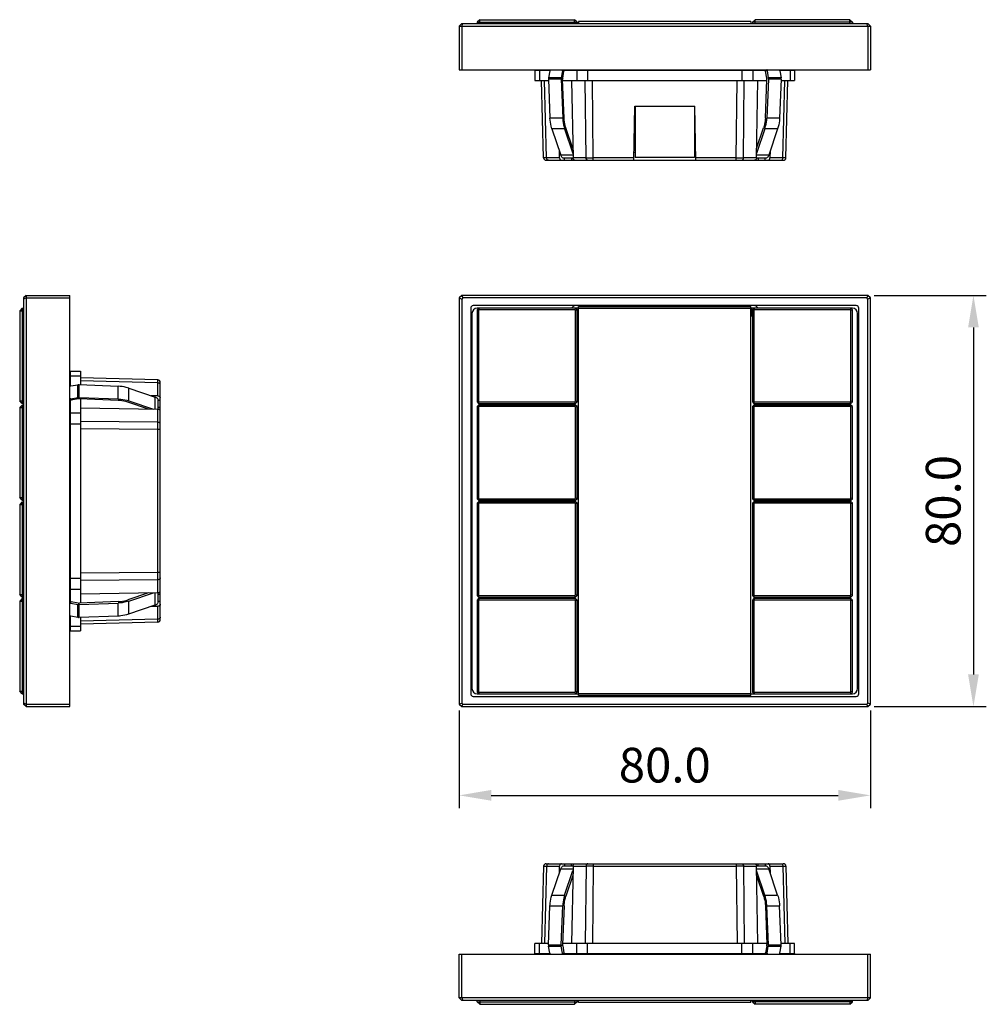
# Model space of a CAD drawing. Units: millimetres. Extents: x 45 to 438, y 34 to 225.
# Drawn here: x 45 to 233, y 34 to 225 of the extents above; entities that cross this region are included whole.
import ezdxf

# ---------------------------------------------------------------- set-up
doc = ezdxf.new("R2010")
doc.units = ezdxf.units.MM
doc.layers.add('1', color=7, linetype='Continuous', lineweight=25)
doc.styles.add('ISOCP', font='ISOCP.SHX', dxfattribs={"width": 1.1})
doc.dimstyles.new('Copy(2) of STANDRAD', dxfattribs={"dimscale": 2.5, "dimtxt": 2.7, "dimasz": 2.5, "dimexe": 1, "dimexo": 0.5, "dimgap": 1, "dimtad": 1, "dimdec": 1, "dimzin": 0, "dimdsep": 46, "dimtxsty": 'ISOCP', "dimcen": 0, "dimclrd": 256, "dimclre": 256, "dimclrt": 256, "dimadec": 0, "dimazin": 0, "dimtfac": 1, "dimtdec": 1, "dimtmove": 0, "dimatfit": 3, "dimfxl": 1, "dimtolj": 1, "dimtzin": 0, "dimarcsym": 0})

# ---------------------------------------------------------------- blocks, each defined once
blk = doc.blocks.new('*D241')
at = {"layer": '1', "lineweight": -2}
for p, q in [((130.33, 90.78), (130.33, 71.77)), ((210.33, 90.78), (210.33, 71.77)), ((136.58, 74.27), (204.08, 74.27))]:
    blk.add_line(p, q, dxfattribs=at)
at = {"layer": '1', "lineweight": -3}
for points in [[(136.58, 75.32), (136.58, 73.23), (130.33, 74.27)], [(204.08, 73.23), (204.08, 75.32), (210.33, 74.27)]]:
    blk.add_solid(points, dxfattribs=at)
at = {"layer": 'Defpoints', "color": 0, "lineweight": -3}
for p in [(130.33, 92.03), (210.33, 92.03), (210.33, 74.27)]:
    blk.add_point(p, dxfattribs=at)
at = {"layer": '1', "insert": (170.33, 80.15), "char_height": 6.75, "attachment_point": 5, "style": 'ISOCP'}
blk.add_mtext('\\A1;80.0', dxfattribs=at)
blk = doc.blocks.new('*D242')
at = {"layer": '1', "lineweight": -2}
for p, q in [((211.08, 171.53), (232.87, 171.53)), ((230.37, 165.28), (230.37, 97.78)), ((211.08, 91.53), (232.87, 91.53))]:
    blk.add_line(p, q, dxfattribs=at)
at = {"layer": '1', "lineweight": -3}
for points in [[(231.41, 165.28), (229.33, 165.28), (230.37, 171.53)], [(229.33, 97.78), (231.41, 97.78), (230.37, 91.53)]]:
    blk.add_solid(points, dxfattribs=at)
at = {"layer": 'Defpoints', "color": 0, "lineweight": -3}
for p in [(209.83, 171.53), (209.83, 91.53), (230.37, 91.53)]:
    blk.add_point(p, dxfattribs=at)
at = {"layer": '1', "insert": (224.49, 131.53), "char_height": 6.75, "attachment_point": 5, "rotation": 90, "style": 'ISOCP'}
blk.add_mtext('\\A1;80.0', dxfattribs=at)

msp = doc.modelspace()

# ---------------------------------------------------------------- linework, layer by layer
at = {"layer": '1'}
for p, q in [((130.33, 223.9), (130.83, 224.4)), ((130.83, 223.9), (131.04, 224.4)), ((130.83, 224.4), (209.83, 224.4)), ((134.33, 225.15), (133.83, 224.65)), ((133.83, 224.65), (153.28, 224.65)), ((133.83, 224.65), (133.83, 224.4)), ((134.33, 225.15), (152.78, 225.15)), ((134.33, 224.4), (134.33, 225.15)), ((152.78, 224.4), (152.78, 225.15)), ((153.28, 224.65), (152.78, 225.15)), ((153.28, 224.65), (153.28, 224.4)), ((187.08, 224.8), (153.58, 224.8)), ((153.58, 224.8), (153.58, 224.4)), ((187.08, 224.8), (187.08, 224.4)), ((187.38, 224.65), (187.88, 225.15)), ((206.83, 224.65), (187.38, 224.65)), ((187.38, 224.65), (187.38, 224.4)), ((206.33, 225.15), (187.88, 225.15)), ((187.88, 224.4), (187.88, 225.15)), ((206.33, 224.4), (206.33, 225.15)), ((206.33, 225.15), (206.83, 224.65)), ((206.83, 224.65), (206.83, 224.4)), ((209.83, 223.9), (209.62, 224.4)), ((210.33, 223.9), (209.83, 224.4)), ((130.33, 223.9), (130.33, 215.4)), ((130.33, 223.9), (210.33, 223.9)), ((130.83, 223.9), (130.83, 215.4)), ((209.83, 223.9), (209.83, 215.4)), ((210.33, 223.9), (210.33, 215.4)), ((130.33, 215.4), (210.33, 215.4)), ((145.08, 215.3), (145.08, 213.3)), ((147.98, 215.3), (145.08, 215.3)), ((145.96, 215.3), (145.96, 213.3)), ((147.96, 215.22), (147.72, 213.84)), ((150.43, 215.22), (150.19, 213.84)), ((150.71, 215.12), (150.43, 215.22)), ((150.48, 213.8), (150.71, 215.12)), ((189.94, 215.3), (150.71, 215.3)), ((153.2, 215.3), (153.2, 213.3)), ((155.32, 215.4), (155.32, 213.3)), ((185.34, 215.4), (185.34, 213.3)), ((187.46, 215.3), (187.46, 213.3)), ((190.22, 215.22), (189.95, 215.12)), ((190.18, 213.8), (189.95, 215.12)), ((190.22, 215.22), (190.47, 213.84)), ((195.58, 215.3), (192.67, 215.3)), ((192.7, 215.22), (192.94, 213.84)), ((194.7, 215.3), (194.7, 213.3)), ((195.58, 215.3), (195.58, 213.3)), ((145.08, 213.3), (147.71, 213.3)), ((146.76, 198.29), (146.37, 213.3)), ((147.35, 198.29), (146.96, 213.3)), ((147.7, 213.57), (148, 205.98)), ((150.17, 213.57), (147.7, 213.57)), ((150.19, 213.84), (147.72, 213.84)), ((150.17, 213.57), (150.48, 205.98)), ((150.76, 205.99), (150.46, 213.53)), ((150.47, 213.3), (190.19, 213.3)), ((152.21, 213.3), (152.49, 198.29)), ((155.01, 198.29), (154.85, 213.3)), ((156.43, 198.29), (156.27, 213.3)), ((184.23, 198.29), (184.39, 213.3)), ((185.64, 198.29), (185.8, 213.3)), ((188.17, 198.29), (188.44, 213.3)), ((189.9, 205.99), (190.2, 213.53)), ((190.48, 213.57), (190.18, 205.98)), ((192.94, 213.84), (190.47, 213.84)), ((192.96, 213.57), (190.48, 213.57)), ((192.96, 213.57), (192.65, 205.98)), ((192.95, 213.3), (195.58, 213.3)), ((193.31, 198.29), (193.7, 213.3)), ((193.89, 198.29), (194.29, 213.3)), ((164.29, 197.8), (164.48, 208.35)), ((164.48, 208.35), (176.18, 208.35)), ((164.58, 208.35), (164.58, 198.35)), ((176.08, 208.35), (176.08, 198.35)), ((176.36, 197.8), (176.18, 208.35)), ((150.48, 205.98), (148, 205.98)), ((192.65, 205.98), (190.18, 205.98)), ((148.38, 203.93), (150.12, 198.77)), ((150.85, 203.93), (148.38, 203.93)), ((150.85, 203.93), (152.47, 199.12)), ((152.46, 200.1), (151.1, 204.12)), ((189.81, 203.93), (188.18, 199.12)), ((188.2, 200.1), (189.56, 204.12)), ((192.28, 203.93), (189.81, 203.93)), ((192.28, 203.93), (190.54, 198.77)), ((149.87, 198.29), (149.85, 199.56)), ((164.58, 199.35), (164.32, 199.35)), ((176.33, 199.85), (176.08, 199.85)), ((190.81, 199.56), (190.78, 198.29)), ((147.26, 197.8), (193.39, 197.8)), ((149.87, 198.29), (147.35, 198.29)), ((152.48, 198.77), (150.12, 198.77)), ((152.5, 198.2), (150.75, 198.2)), ((150.8, 197.8), (150.8, 198.2)), ((152.16, 198.2), (152.16, 197.8)), ((155.01, 198.29), (152.49, 198.29)), ((156.43, 197.8), (156.43, 198.29)), ((164.3, 198.29), (156.43, 198.29)), ((176.08, 198.35), (164.58, 198.35)), ((184.23, 198.29), (176.35, 198.29)), ((184.23, 197.8), (184.23, 198.29)), ((188.17, 198.29), (185.64, 198.29)), ((189.9, 198.2), (188.15, 198.2)), ((190.54, 198.77), (188.18, 198.77)), ((188.49, 198.2), (188.49, 197.8)), ((189.86, 197.8), (189.86, 198.2)), ((193.31, 198.29), (190.78, 198.29)), ((46.11, 171.53), (45.61, 171.03)), ((45.61, 171.03), (45.61, 92.03)), ((46.11, 171.03), (45.61, 170.82)), ((46.11, 171.53), (46.11, 91.53)), ((46.11, 171.53), (54.61, 171.53)), ((46.11, 171.03), (54.61, 171.03)), ((54.61, 91.53), (54.61, 171.53)), ((130.83, 171.53), (130.33, 171.03)), ((130.33, 171.03), (130.33, 92.03)), ((130.33, 171.03), (130.83, 170.82)), ((130.83, 171.53), (131.04, 171.03)), ((209.83, 171.53), (130.83, 171.53)), ((131.04, 171.03), (130.83, 170.82)), ((130.83, 170.82), (130.83, 92.23)), ((209.62, 171.03), (131.04, 171.03)), ((209.83, 171.53), (209.62, 171.03)), ((209.83, 170.82), (209.62, 171.03)), ((210.33, 171.03), (209.83, 171.53)), ((210.33, 171.03), (209.83, 170.82)), ((209.83, 92.23), (209.83, 170.82)), ((210.33, 92.03), (210.33, 171.03)), ((45.36, 169.03), (44.86, 168.53)), ((45.36, 169.03), (45.36, 150.5)), ((45.36, 169.03), (45.61, 169.03)), ((132.58, 169.03), (132.58, 94.03)), ((207.58, 169.53), (133.08, 169.53)), ((134.13, 169.03), (133.83, 168.73)), ((153.48, 169.03), (133.83, 169.03)), ((133.83, 168.73), (133.83, 150.8)), ((133.83, 168.73), (134.13, 168.6)), ((134.13, 169.03), (134.25, 168.73)), ((134.25, 168.73), (134.13, 168.6)), ((134.13, 168.6), (134.13, 150.93)), ((152.85, 168.73), (134.25, 168.73)), ((152.98, 169.03), (152.85, 168.73)), ((152.98, 168.6), (152.85, 168.73)), ((153.28, 168.73), (152.98, 169.03)), ((153.28, 168.73), (152.98, 168.6)), ((152.98, 150.93), (152.98, 168.6)), ((153.28, 150.8), (153.28, 168.73)), ((153.48, 167.48), (153.48, 169.03)), ((153.58, 93.68), (153.58, 169.38)), ((187.08, 169.38), (153.58, 169.38)), ((187.08, 169.28), (153.58, 169.28)), ((187.08, 168.98), (153.58, 168.98)), ((187.08, 93.68), (187.08, 169.38)), ((187.18, 169.03), (187.18, 167.48)), ((206.83, 169.03), (187.18, 169.03)), ((187.68, 169.03), (187.38, 168.73)), ((187.38, 168.73), (187.38, 150.8)), ((187.38, 168.73), (187.68, 168.6)), ((187.68, 169.03), (187.8, 168.73)), ((187.8, 168.73), (187.68, 168.6)), ((187.68, 168.6), (187.68, 150.93)), ((206.4, 168.73), (187.8, 168.73)), ((206.53, 169.03), (206.4, 168.73)), ((206.53, 168.6), (206.4, 168.73)), ((206.83, 168.73), (206.53, 169.03)), ((206.83, 168.73), (206.53, 168.6)), ((206.53, 150.93), (206.53, 168.6)), ((206.83, 150.8), (206.83, 168.73)), ((208.08, 94.03), (208.08, 169.03)), ((44.86, 168.53), (44.86, 151)), ((44.86, 168.53), (45.61, 168.53)), ((132.83, 168.03), (132.83, 95.03)), ((153.48, 167.48), (153.58, 167.48)), ((187.08, 167.48), (187.18, 167.48)), ((207.83, 95.03), (207.83, 168.03)), ((54.71, 153.87), (54.71, 156.78)), ((54.71, 156.78), (56.71, 156.78)), ((54.71, 155.9), (56.71, 155.9)), ((56.71, 156.78), (56.71, 154.15)), ((71.72, 155.09), (56.71, 155.49)), ((54.79, 153.9), (56.18, 154.14)), ((56.18, 151.66), (56.18, 154.14)), ((56.45, 151.68), (56.45, 154.16)), ((56.45, 154.16), (64.03, 153.85)), ((71.72, 154.51), (56.71, 154.9)), ((64.03, 151.38), (64.03, 153.85)), ((66.09, 153.48), (71.24, 151.74)), ((66.09, 151), (66.09, 153.48)), ((71.72, 151.98), (71.72, 154.51)), ((72.21, 108.46), (72.21, 154.59)), ((54.79, 151.42), (56.18, 151.66)), ((54.89, 151.15), (54.79, 151.42)), ((56.21, 151.38), (54.89, 151.15)), ((56.45, 151.68), (64.03, 151.38)), ((64.02, 151.1), (56.48, 151.4)), ((56.71, 151.39), (56.71, 111.67)), ((71.72, 151.98), (70.45, 152.01)), ((71.24, 149.37), (71.24, 151.74)), ((44.86, 151), (45.61, 151)), ((45.36, 150.5), (44.86, 151)), ((45.36, 150.2), (44.86, 149.7)), ((44.86, 149.7), (44.86, 132.18)), ((44.86, 149.7), (45.61, 149.7)), ((45.36, 150.5), (45.61, 150.5)), ((45.36, 150.2), (45.36, 131.68)), ((45.36, 150.2), (45.61, 150.2)), ((54.71, 111.91), (54.71, 151.14)), ((56.71, 149.64), (71.72, 149.37)), ((69.91, 149.4), (65.9, 150.76)), ((66.09, 151), (70.89, 149.38)), ((71.81, 149.35), (71.81, 151.1)), ((72.21, 151.06), (71.81, 151.06)), ((72.21, 149.69), (71.81, 149.69)), ((133.83, 150.8), (134.13, 150.93)), ((133.83, 150.8), (134.13, 150.5)), ((134.13, 150.2), (133.83, 149.9)), ((133.83, 149.9), (133.83, 131.98)), ((133.83, 149.9), (134.13, 149.78)), ((134.13, 150.93), (134.25, 150.8)), ((134.13, 150.5), (134.25, 150.8)), ((134.13, 150.5), (152.98, 150.5)), ((134.13, 150.2), (134.25, 149.9)), ((152.98, 150.2), (134.13, 150.2)), ((134.25, 149.9), (134.13, 149.78)), ((134.13, 149.78), (134.13, 132.1)), ((134.25, 150.8), (152.85, 150.8)), ((152.85, 149.9), (134.25, 149.9)), ((152.85, 150.8), (152.98, 150.93)), ((152.98, 150.5), (152.85, 150.8)), ((152.98, 150.2), (152.85, 149.9)), ((152.98, 149.78), (152.85, 149.9)), ((153.28, 150.8), (152.98, 150.93)), ((152.98, 150.5), (153.28, 150.8)), ((153.28, 149.9), (152.98, 150.2)), ((153.28, 149.9), (152.98, 149.78)), ((152.98, 132.1), (152.98, 149.78)), ((153.28, 131.98), (153.28, 149.9)), ((187.38, 150.8), (187.68, 150.93)), ((187.38, 150.8), (187.68, 150.5)), ((187.68, 150.2), (187.38, 149.9)), ((187.38, 149.9), (187.38, 131.98)), ((187.38, 149.9), (187.68, 149.78)), ((187.68, 150.93), (187.8, 150.8)), ((187.68, 150.5), (187.8, 150.8)), ((187.68, 150.5), (206.53, 150.5)), ((206.53, 150.2), (187.68, 150.2)), ((187.68, 150.2), (187.8, 149.9)), ((187.8, 149.9), (187.68, 149.78)), ((187.68, 149.78), (187.68, 132.1)), ((187.8, 150.8), (206.4, 150.8)), ((206.4, 149.9), (187.8, 149.9)), ((206.4, 150.8), (206.53, 150.93)), ((206.53, 150.5), (206.4, 150.8)), ((206.53, 150.2), (206.4, 149.9)), ((206.53, 149.78), (206.4, 149.9)), ((206.83, 150.8), (206.53, 150.93)), ((206.53, 150.5), (206.83, 150.8)), ((206.83, 149.9), (206.53, 150.2)), ((206.83, 149.9), (206.53, 149.78)), ((206.53, 132.1), (206.53, 149.78)), ((206.83, 131.98), (206.83, 149.9)), ((54.71, 148.66), (56.71, 148.66)), ((71.72, 146.84), (71.72, 149.37)), ((54.61, 146.53), (56.71, 146.53)), ((71.72, 146.84), (56.71, 147)), ((71.72, 145.43), (56.71, 145.59)), ((71.72, 117.63), (71.72, 145.43)), ((72.21, 145.43), (71.72, 145.43)), ((44.86, 132.18), (45.61, 132.18)), ((45.36, 131.68), (44.86, 132.18)), ((45.36, 131.38), (44.86, 130.88)), ((44.86, 130.88), (44.86, 113.35)), ((44.86, 130.88), (45.61, 130.88)), ((45.36, 131.68), (45.61, 131.68)), ((45.36, 131.38), (45.36, 112.85)), ((45.36, 131.38), (45.61, 131.38)), ((133.83, 131.98), (134.13, 132.1)), ((133.83, 131.98), (134.13, 131.68)), ((134.13, 131.38), (133.83, 131.08)), ((133.83, 131.08), (133.83, 113.15)), ((133.83, 131.08), (134.13, 130.95)), ((134.13, 132.1), (134.25, 131.98)), ((134.13, 131.68), (134.25, 131.98)), ((134.13, 131.68), (152.98, 131.68)), ((134.13, 131.38), (134.25, 131.08)), ((152.98, 131.38), (134.13, 131.38)), ((134.25, 131.08), (134.13, 130.95)), ((134.13, 130.95), (134.13, 113.28)), ((134.25, 131.98), (152.85, 131.98)), ((152.85, 131.08), (134.25, 131.08)), ((135.13, 131.53), (137.63, 131.53)), ((152.85, 131.98), (152.98, 132.1)), ((152.98, 131.68), (152.85, 131.98)), ((152.98, 131.38), (152.85, 131.08)), ((152.98, 130.95), (152.85, 131.08)), ((153.28, 131.98), (152.98, 132.1)), ((152.98, 131.68), (153.28, 131.98)), ((153.28, 131.08), (152.98, 131.38)), ((153.28, 131.08), (152.98, 130.95)), ((152.98, 113.28), (152.98, 130.95)), ((153.28, 113.15), (153.28, 131.08)), ((187.38, 131.98), (187.68, 132.1)), ((187.38, 131.98), (187.68, 131.68)), ((187.68, 131.38), (187.38, 131.08)), ((187.38, 131.08), (187.68, 130.95)), ((187.38, 131.08), (187.38, 113.15)), ((187.68, 132.1), (187.8, 131.98)), ((187.68, 131.68), (187.8, 131.98)), ((187.68, 131.68), (206.53, 131.68)), ((206.53, 131.38), (187.68, 131.38)), ((187.68, 131.38), (187.8, 131.08)), ((187.8, 131.08), (187.68, 130.95)), ((187.68, 130.95), (187.68, 113.28)), ((187.8, 131.98), (206.4, 131.98)), ((206.4, 131.08), (187.8, 131.08)), ((206.4, 131.98), (206.53, 132.1)), ((206.53, 131.68), (206.4, 131.98)), ((206.53, 131.38), (206.4, 131.08)), ((206.53, 130.95), (206.4, 131.08)), ((206.83, 131.98), (206.53, 132.1)), ((206.53, 131.68), (206.83, 131.98)), ((206.83, 131.08), (206.53, 131.38)), ((206.83, 131.08), (206.53, 130.95)), ((206.53, 113.28), (206.53, 130.95)), ((206.83, 113.15), (206.83, 131.08)), ((71.72, 117.63), (56.71, 117.46)), ((72.21, 117.63), (71.72, 117.63)), ((54.61, 116.52), (56.71, 116.52)), ((71.72, 116.21), (56.71, 116.05)), ((71.72, 113.69), (71.72, 116.21)), ((44.86, 113.35), (45.61, 113.35)), ((45.36, 112.85), (44.86, 113.35)), ((54.71, 114.4), (56.71, 114.4)), ((71.72, 113.69), (56.71, 113.41)), ((69.91, 113.66), (65.9, 112.3)), ((66.09, 112.05), (70.89, 113.67)), ((71.24, 111.32), (71.24, 113.68)), ((71.81, 111.95), (71.81, 113.7)), ((72.21, 113.36), (71.81, 113.36)), ((133.83, 113.15), (134.13, 113.28)), ((133.83, 113.15), (134.13, 112.85)), ((134.13, 113.28), (134.25, 113.15)), ((134.13, 112.85), (134.25, 113.15)), ((134.25, 113.15), (152.85, 113.15)), ((152.85, 113.15), (152.98, 113.28)), ((152.98, 112.85), (152.85, 113.15)), ((153.28, 113.15), (152.98, 113.28)), ((152.98, 112.85), (153.28, 113.15)), ((187.38, 113.15), (187.68, 113.28)), ((187.38, 113.15), (187.68, 112.85)), ((187.68, 113.28), (187.8, 113.15)), ((187.68, 112.85), (187.8, 113.15)), ((187.8, 113.15), (206.4, 113.15)), ((206.4, 113.15), (206.53, 113.28)), ((206.53, 112.85), (206.4, 113.15)), ((206.83, 113.15), (206.53, 113.28)), ((206.53, 112.85), (206.83, 113.15)), ((45.36, 112.55), (44.86, 112.05)), ((44.86, 112.05), (44.86, 94.53)), ((44.86, 112.05), (45.61, 112.05)), ((45.36, 112.85), (45.61, 112.85)), ((45.36, 112.55), (45.36, 94.03)), ((45.36, 112.55), (45.61, 112.55)), ((54.79, 111.63), (54.89, 111.91)), ((54.79, 111.63), (56.18, 111.39)), ((56.21, 111.67), (54.89, 111.91)), ((56.18, 108.91), (56.18, 111.39)), ((56.45, 111.37), (64.03, 111.68)), ((56.45, 108.9), (56.45, 111.37)), ((64.02, 111.96), (56.48, 111.66)), ((64.03, 109.2), (64.03, 111.68)), ((66.09, 109.57), (66.09, 112.05)), ((66.09, 109.57), (71.24, 111.32)), ((72.21, 112), (71.81, 112)), ((134.13, 112.55), (133.83, 112.25)), ((133.83, 112.25), (133.83, 94.33)), ((133.83, 112.25), (134.13, 112.13)), ((134.13, 112.85), (152.98, 112.85)), ((134.13, 112.55), (134.25, 112.25)), ((152.98, 112.55), (134.13, 112.55)), ((134.25, 112.25), (134.13, 112.13)), ((134.13, 112.13), (134.13, 94.45)), ((152.85, 112.25), (134.25, 112.25)), ((152.98, 112.55), (152.85, 112.25)), ((152.98, 112.13), (152.85, 112.25)), ((153.28, 112.25), (152.98, 112.55)), ((153.28, 112.25), (152.98, 112.13)), ((152.98, 94.45), (152.98, 112.13)), ((153.28, 94.33), (153.28, 112.25)), ((187.68, 112.55), (187.38, 112.25)), ((187.38, 112.25), (187.68, 112.13)), ((187.38, 112.25), (187.38, 94.33)), ((187.68, 112.85), (206.53, 112.85)), ((206.53, 112.55), (187.68, 112.55)), ((187.68, 112.55), (187.8, 112.25)), ((187.8, 112.25), (187.68, 112.13)), ((187.68, 112.13), (187.68, 94.45)), ((206.4, 112.25), (187.8, 112.25)), ((206.53, 112.55), (206.4, 112.25)), ((206.53, 112.13), (206.4, 112.25)), ((206.83, 112.25), (206.53, 112.55)), ((206.83, 112.25), (206.53, 112.13)), ((206.53, 94.45), (206.53, 112.13)), ((206.83, 94.33), (206.83, 112.25)), ((54.71, 106.28), (54.71, 109.18)), ((56.45, 108.9), (64.03, 109.2)), ((70.45, 111.05), (71.72, 111.07)), ((71.72, 108.55), (71.72, 111.07)), ((54.79, 109.16), (56.18, 108.91)), ((56.71, 108.91), (56.71, 106.28)), ((71.72, 108.55), (56.71, 108.15)), ((71.72, 107.96), (56.71, 107.57)), ((54.71, 107.16), (56.71, 107.16)), ((54.71, 106.28), (56.71, 106.28)), ((44.86, 94.53), (45.61, 94.53)), ((45.36, 94.03), (44.86, 94.53)), ((45.36, 94.03), (45.61, 94.03)), ((134.13, 94.45), (133.83, 94.33)), ((133.83, 94.33), (134.13, 94.03)), ((133.83, 94.03), (153.48, 94.03)), ((134.13, 94.45), (134.25, 94.33)), ((134.25, 94.33), (134.13, 94.03)), ((134.25, 94.33), (152.85, 94.33)), ((152.85, 94.33), (152.98, 94.45)), ((152.85, 94.33), (152.98, 94.03)), ((153.28, 94.33), (152.98, 94.45)), ((152.98, 94.03), (153.28, 94.33)), ((153.58, 94.07), (187.08, 94.07)), ((187.18, 94.03), (206.83, 94.03)), ((187.68, 94.45), (187.38, 94.33)), ((187.38, 94.33), (187.68, 94.03)), ((187.68, 94.45), (187.8, 94.33)), ((187.8, 94.33), (187.68, 94.03)), ((187.8, 94.33), (206.4, 94.33)), ((206.4, 94.33), (206.53, 94.45)), ((206.4, 94.33), (206.53, 94.03)), ((206.83, 94.33), (206.53, 94.45)), ((206.53, 94.03), (206.83, 94.33)), ((46.11, 92.03), (45.61, 92.23)), ((46.11, 91.53), (45.61, 92.03)), ((46.11, 92.03), (54.61, 92.03)), ((130.33, 92.03), (130.83, 92.23)), ((130.33, 92.03), (130.83, 91.53)), ((130.83, 92.23), (131.04, 92.03)), ((130.83, 91.53), (131.04, 92.03)), ((131.04, 92.03), (209.62, 92.03)), ((133.08, 93.53), (207.58, 93.53)), ((153.58, 93.77), (187.08, 93.77)), ((153.58, 93.68), (187.08, 93.68)), ((209.62, 92.03), (209.83, 92.23)), ((209.83, 91.53), (209.62, 92.03)), ((210.33, 92.03), (209.83, 92.23)), ((209.83, 91.53), (210.33, 92.03)), ((46.11, 91.53), (54.61, 91.53)), ((130.83, 91.53), (209.83, 91.53)), ((146.76, 60.49), (146.37, 45.48)), ((147.35, 60.49), (146.96, 45.48)), ((147.26, 60.98), (193.39, 60.98)), ((147.35, 60.49), (149.87, 60.49)), ((148.38, 54.85), (150.12, 60.01)), ((149.85, 59.22), (149.87, 60.49)), ((150.12, 60.01), (152.48, 60.01)), ((150.75, 60.58), (152.5, 60.58)), ((150.8, 60.98), (150.8, 60.58)), ((150.85, 54.85), (152.47, 59.66)), ((152.16, 60.58), (152.16, 60.98)), ((152.49, 60.49), (152.21, 45.48)), ((152.49, 60.49), (155.01, 60.49)), ((155.01, 60.49), (154.85, 45.48)), ((156.43, 60.49), (156.27, 45.48)), ((156.43, 60.98), (156.43, 60.49)), ((156.43, 60.49), (184.23, 60.49)), ((184.23, 60.98), (184.23, 60.49)), ((184.23, 60.49), (184.39, 45.48)), ((185.64, 60.49), (188.17, 60.49)), ((185.64, 60.49), (185.8, 45.48)), ((188.15, 60.58), (189.9, 60.58)), ((188.44, 45.48), (188.17, 60.49)), ((188.18, 60.01), (190.54, 60.01)), ((189.81, 54.85), (188.18, 59.66)), ((188.49, 60.58), (188.49, 60.98)), ((189.86, 60.98), (189.86, 60.58)), ((192.28, 54.85), (190.54, 60.01)), ((190.78, 60.49), (193.31, 60.49)), ((190.78, 60.49), (190.81, 59.22)), ((193.31, 60.49), (193.7, 45.48)), ((193.89, 60.49), (194.29, 45.48)), ((152.46, 58.68), (151.1, 54.66)), ((188.2, 58.68), (189.56, 54.66)), ((148.38, 54.85), (150.85, 54.85)), ((189.81, 54.85), (192.28, 54.85)), ((147.7, 45.21), (148, 52.79)), ((148, 52.79), (150.48, 52.79)), ((150.17, 45.21), (150.48, 52.79)), ((150.76, 52.79), (150.46, 45.25)), ((189.9, 52.79), (190.2, 45.25)), ((190.18, 52.79), (192.65, 52.79)), ((190.48, 45.21), (190.18, 52.79)), ((192.96, 45.21), (192.65, 52.79)), ((145.08, 43.48), (145.08, 45.48)), ((147.71, 45.48), (145.08, 45.48)), ((145.96, 43.48), (145.96, 45.48)), ((147.7, 45.21), (150.17, 45.21)), ((147.96, 43.56), (147.72, 44.94)), ((147.72, 44.94), (150.19, 44.94)), ((150.43, 43.56), (150.19, 44.94)), ((190.19, 45.48), (150.47, 45.48)), ((150.48, 44.98), (150.71, 43.66)), ((153.2, 43.48), (153.2, 45.48)), ((155.32, 43.38), (155.32, 45.48)), ((185.34, 43.38), (185.34, 45.48)), ((187.46, 43.48), (187.46, 45.48)), ((190.18, 44.98), (189.95, 43.66)), ((190.22, 43.56), (190.47, 44.94)), ((190.47, 44.94), (192.94, 44.94)), ((190.48, 45.21), (192.96, 45.21)), ((192.7, 43.56), (192.94, 44.94)), ((195.58, 45.48), (192.95, 45.48)), ((194.7, 43.48), (194.7, 45.48)), ((195.58, 43.48), (195.58, 45.48)), ((130.33, 34.88), (130.33, 43.38)), ((130.33, 43.38), (210.33, 43.38)), ((130.83, 34.88), (130.83, 43.38)), ((145.08, 43.48), (147.98, 43.48)), ((150.43, 43.56), (150.71, 43.66)), ((150.71, 43.48), (189.94, 43.48)), ((189.95, 43.66), (190.22, 43.56)), ((192.67, 43.48), (195.58, 43.48)), ((209.83, 34.88), (209.83, 43.38)), ((210.33, 34.88), (210.33, 43.38)), ((130.33, 34.88), (130.83, 34.38)), ((210.33, 34.88), (130.33, 34.88)), ((130.83, 34.88), (131.04, 34.38)), ((209.83, 34.88), (209.62, 34.38)), ((210.33, 34.88), (209.83, 34.38)), ((209.83, 34.38), (130.83, 34.38)), ((133.83, 34.13), (133.83, 34.38)), ((133.83, 34.13), (153.28, 34.13)), ((134.33, 33.63), (133.83, 34.13)), ((134.33, 34.38), (134.33, 33.63)), ((134.33, 33.63), (152.78, 33.63)), ((152.78, 34.38), (152.78, 33.63)), ((153.28, 34.13), (152.78, 33.63)), ((153.28, 34.13), (153.28, 34.38)), ((153.58, 33.98), (153.58, 34.38)), ((187.08, 33.98), (153.58, 33.98)), ((187.08, 33.98), (187.08, 34.38)), ((187.38, 34.13), (187.38, 34.38)), ((206.83, 34.13), (187.38, 34.13)), ((187.38, 34.13), (187.88, 33.63)), ((187.88, 34.38), (187.88, 33.63)), ((206.33, 33.63), (187.88, 33.63)), ((206.33, 34.38), (206.33, 33.63)), ((206.33, 33.63), (206.83, 34.13)), ((206.83, 34.13), (206.83, 34.38))]:
    msp.add_line(p, q, dxfattribs=at)
for centre, radius, start, end in [((144.58, 215.3), 0.5, 0, 11.7591), ((145.26, 215.3), 0.701, 0.0101, 8.3778), ((148.67, 215.09), 0.724, 154.3169, 169.9061), ((152.5, 215.3), 0.701, 0.0101, 8.3778), ((188.16, 215.3), 0.701, 171.6222, 179.9899), ((191.98, 215.09), 0.724, 10.0939, 25.6831), ((195.4, 215.3), 0.701, 171.6222, 179.9899), ((196.08, 215.3), 0.5, 168.2409, 180), ((148.96, 213.62), 1.26, 170.0541, 182.309), ((151.43, 213.62), 1.26, 170.0104, 182.3526), ((151.72, 213.58), 1.26, 170.0541, 182.309), ((188.94, 213.58), 1.26, 357.6474, 9.9896), ((189.22, 213.62), 1.26, 357.691, 9.9459), ((191.7, 213.62), 1.26, 357.6474, 9.9896), ((147.26, 198.3), 0.5, 181.4999, 269.9963), ((155.72, 446.01), 247.72, 269.8365, 270.1635), ((184.93, 407.11), 208.82, 269.8061, 270.1939), ((193.39, 198.3), 0.5, 270.0037, 358.5001), ((133.08, 169.03), 0.5, 90, 180), ((133.83, 168.03), 1, 90, 180), ((153.08, 168.53), 1, 90, 149.6444), ((187.58, 168.53), 1, 30.3556, 90), ((206.83, 168.03), 1, 0, 90), ((207.58, 169.03), 0.5, 0, 90), ((54.71, 157.28), 0.5, 258.2409, 270), ((54.71, 156.6), 0.701, 261.6222, 269.9899), ((54.92, 153.18), 0.724, 100.0939, 115.6831), ((56.39, 152.89), 1.26, 87.691, 99.9459), ((71.71, 154.59), 0.5, 0.0037, 88.5001), ((56.39, 150.43), 1.26, 87.6474, 99.9896), ((56.43, 150.13), 1.26, 87.691, 99.9459), ((54.71, 149.36), 0.701, 261.6222, 269.9899), ((-176, 146.13), 247.72, 359.8365, 0.1635), ((-137.1, 116.92), 208.82, 359.8061, 0.1939), ((54.71, 113.7), 0.701, 90.0101, 98.3778), ((56.39, 112.64), 1.26, 260.0541, 272.309), ((56.43, 112.91), 1.26, 260.0104, 272.3526), ((54.92, 109.87), 0.724, 244.3169, 259.9061), ((56.39, 110.15), 1.26, 260.0104, 272.3526), ((71.71, 108.46), 0.5, 271.4999, 359.9963), ((54.71, 106.46), 0.701, 90.0101, 98.3778), ((54.71, 105.78), 0.5, 90, 101.7591), ((133.08, 94.03), 0.5, 180, 270), ((133.83, 95.03), 1, 180, 270), ((206.83, 95.03), 1, 270, 0), ((207.58, 94.03), 0.5, 270, 0), ((147.26, 60.48), 0.5, 90.0037, 178.5001), ((155.72, -148.33), 208.82, 89.8061, 90.1939), ((184.93, -187.27), 247.76, 89.8365, 90.1635), ((193.39, 60.48), 0.5, 1.4999, 89.9963), ((148.95, 45.16), 1.26, 177.6474, 189.9896), ((151.44, 45.16), 1.26, 177.691, 189.9459), ((151.71, 45.2), 1.26, 177.6474, 189.9896), ((188.94, 45.2), 1.26, 350.0541, 2.309), ((189.23, 45.16), 1.26, 350.0104, 2.3526), ((191.7, 45.16), 1.26, 350.0541, 2.309), ((144.58, 43.48), 0.5, 348.2409, 0), ((145.26, 43.48), 0.701, 351.6222, 359.9899), ((148.67, 43.69), 0.724, 190.0939, 205.6831), ((152.5, 43.48), 0.701, 351.6222, 359.9899), ((188.16, 43.48), 0.701, 180.0101, 188.3778), ((191.98, 43.69), 0.724, 334.3169, 349.9061), ((195.4, 43.48), 0.701, 180.0101, 188.3778), ((196.08, 43.48), 0.5, 180, 191.7591)]:
    msp.add_arc(centre, radius, start, end, dxfattribs=at)
for points, knots in [([(150.43, 215.22), (150.44, 215.23), (150.45, 215.3), (150.45, 215.36), (150.44, 215.4)], [0, 0, 0, 0, 0.257487, 1, 1, 1, 1]), ([(150.69, 215.4), (150.7, 215.38), (150.72, 215.29), (150.72, 215.19), (150.71, 215.12)], [0, 0, 0, 0, 0.23404, 1, 1, 1, 1]), ([(189.95, 215.12), (189.94, 215.15), (189.93, 215.24), (189.94, 215.34), (189.96, 215.4)], [0, 0, 0, 0, 0.265382, 1, 1, 1, 1]), ([(190.22, 215.4), (190.21, 215.39), (190.21, 215.33), (190.21, 215.26), (190.22, 215.22)], [0, 0, 0, 0, 0.241724, 1, 1, 1, 1]), ([(148.38, 203.93), (148.32, 204.09), (148.12, 204.76), (148.02, 205.46), (148, 205.98)], [0, 0, 0, 0, 0.245239, 1, 1, 1, 1]), ([(150.48, 205.98), (150.48, 205.81), (150.54, 205.11), (150.68, 204.42), (150.85, 203.93)], [0, 0, 0, 0, 0.254257, 1, 1, 1, 1]), ([(151.1, 204.12), (151.05, 204.26), (150.87, 204.87), (150.78, 205.51), (150.76, 205.99)], [0, 0, 0, 0, 0.245239, 1, 1, 1, 1]), ([(189.9, 205.99), (189.89, 205.83), (189.84, 205.19), (189.71, 204.56), (189.56, 204.12)], [0, 0, 0, 0, 0.254257, 1, 1, 1, 1]), ([(189.81, 203.93), (189.86, 204.09), (190.06, 204.76), (190.16, 205.46), (190.18, 205.98)], [0, 0, 0, 0, 0.245239, 1, 1, 1, 1]), ([(192.65, 205.98), (192.65, 205.81), (192.59, 205.11), (192.45, 204.42), (192.28, 203.93)], [0, 0, 0, 0, 0.254257, 1, 1, 1, 1]), ([(147.35, 198.29), (147.3, 198.29), (147.22, 198.29), (147.11, 198.29), (147, 198.29), (146.92, 198.29), (146.86, 198.29), (146.82, 198.29), (146.8, 198.29), (146.79, 198.29), (146.77, 198.29), (146.77, 198.29), (146.76, 198.29), (146.76, 198.29)], [0, 0, 0, 0, 0.224853, 0.424553, 0.596814, 0.740046, 0.852904, 0.89761, 0.934339, 0.962984, 0.983495, 0.99584, 1, 1, 1, 1]), ([(147.7, 197.8), (147.66, 197.8), (147.56, 197.83), (147.44, 197.94), (147.37, 198.1), (147.35, 198.23), (147.35, 198.29)], [0, 0, 0, 0, 0.209934, 0.444974, 0.711896, 1, 1, 1, 1]), ([(149.87, 198.29), (149.87, 198.23), (149.89, 198.1), (149.97, 197.94), (150.08, 197.83), (150.18, 197.8), (150.23, 197.8)], [0, 0, 0, 0, 0.288104, 0.555026, 0.790066, 1, 1, 1, 1]), ([(150.75, 198.2), (150.69, 198.2), (150.55, 198.23), (150.36, 198.35), (150.21, 198.54), (150.14, 198.69), (150.12, 198.77)], [0, 0, 0, 0, 0.220341, 0.456138, 0.716, 1, 1, 1, 1]), ([(152.84, 197.8), (152.8, 197.8), (152.7, 197.83), (152.58, 197.94), (152.51, 198.1), (152.49, 198.23), (152.49, 198.29)], [0, 0, 0, 0, 0.209934, 0.444974, 0.711896, 1, 1, 1, 1]), ([(155.37, 197.8), (155.32, 197.8), (155.22, 197.83), (155.11, 197.94), (155.03, 198.1), (155.02, 198.23), (155.01, 198.29)], [0, 0, 0, 0, 0.209934, 0.444974, 0.711896, 1, 1, 1, 1]), ([(185.29, 197.8), (185.33, 197.8), (185.43, 197.83), (185.55, 197.94), (185.62, 198.1), (185.64, 198.23), (185.64, 198.29)], [0, 0, 0, 0, 0.209934, 0.444974, 0.711896, 1, 1, 1, 1]), ([(188.17, 198.29), (188.17, 198.23), (188.15, 198.1), (188.07, 197.94), (187.96, 197.83), (187.86, 197.8), (187.81, 197.8)], [0, 0, 0, 0, 0.288104, 0.555026, 0.790066, 1, 1, 1, 1]), ([(190.54, 198.77), (190.51, 198.69), (190.44, 198.54), (190.29, 198.35), (190.11, 198.23), (189.97, 198.2), (189.9, 198.2)], [0, 0, 0, 0, 0.284, 0.543862, 0.779659, 1, 1, 1, 1]), ([(190.43, 197.8), (190.48, 197.8), (190.57, 197.83), (190.69, 197.94), (190.76, 198.1), (190.78, 198.23), (190.78, 198.29)], [0, 0, 0, 0, 0.209934, 0.444974, 0.711896, 1, 1, 1, 1]), ([(192.95, 197.8), (193, 197.8), (193.1, 197.83), (193.17, 197.9), (193.2, 197.94)], [0, 0, 0, 0, 0.47179, 1, 1, 1, 1]), ([(193.2, 197.94), (193.22, 197.97), (193.28, 198.07), (193.31, 198.2), (193.31, 198.29)], [0, 0, 0, 0, 0.23524, 1, 1, 1, 1]), ([(193.89, 198.29), (193.89, 198.29), (193.89, 198.29), (193.88, 198.29), (193.87, 198.29), (193.85, 198.29), (193.83, 198.29), (193.79, 198.29), (193.74, 198.29), (193.65, 198.29), (193.55, 198.29), (193.43, 198.29), (193.35, 198.29), (193.31, 198.29)], [0, 0, 0, 0, 0.004152, 0.016498, 0.037013, 0.065663, 0.102395, 0.147103, 0.259959, 0.40319, 0.575453, 0.775159, 1, 1, 1, 1]), ([(66.09, 153.48), (65.92, 153.53), (65.25, 153.73), (64.55, 153.83), (64.03, 153.85)], [0, 0, 0, 0, 0.245239, 1, 1, 1, 1]), ([(71.72, 154.51), (71.72, 154.55), (71.72, 154.63), (71.72, 154.75), (71.72, 154.85), (71.72, 154.93), (71.72, 154.99), (71.72, 155.03), (71.72, 155.05), (71.72, 155.07), (71.72, 155.08), (71.72, 155.09), (71.72, 155.09), (71.72, 155.09)], [0, 0, 0, 0, 0.224853, 0.424553, 0.596814, 0.740046, 0.852904, 0.89761, 0.934339, 0.962984, 0.983495, 0.99584, 1, 1, 1, 1]), ([(72.21, 154.15), (72.21, 154.2), (72.18, 154.3), (72.07, 154.41), (71.91, 154.49), (71.78, 154.51), (71.72, 154.51)], [0, 0, 0, 0, 0.209934, 0.444974, 0.711896, 1, 1, 1, 1]), ([(54.79, 151.42), (54.78, 151.42), (54.72, 151.41), (54.65, 151.41), (54.61, 151.41)], [0, 0, 0, 0, 0.257487, 1, 1, 1, 1]), ([(64.03, 151.38), (64.2, 151.37), (64.9, 151.32), (65.59, 151.17), (66.09, 151)], [0, 0, 0, 0, 0.254257, 1, 1, 1, 1]), ([(71.81, 151.1), (71.81, 151.17), (71.78, 151.31), (71.66, 151.49), (71.47, 151.64), (71.32, 151.71), (71.24, 151.74)], [0, 0, 0, 0, 0.220341, 0.456138, 0.716, 1, 1, 1, 1]), ([(71.72, 151.98), (71.78, 151.98), (71.91, 151.96), (72.07, 151.89), (72.18, 151.77), (72.21, 151.67), (72.21, 151.63)], [0, 0, 0, 0, 0.288104, 0.555026, 0.790066, 1, 1, 1, 1]), ([(54.61, 151.16), (54.63, 151.16), (54.72, 151.13), (54.82, 151.13), (54.89, 151.15)], [0, 0, 0, 0, 0.23404, 1, 1, 1, 1]), ([(65.9, 150.76), (65.75, 150.81), (65.14, 150.99), (64.5, 151.08), (64.02, 151.1)], [0, 0, 0, 0, 0.245239, 1, 1, 1, 1]), ([(72.21, 149.01), (72.21, 149.06), (72.18, 149.16), (72.07, 149.27), (71.91, 149.35), (71.78, 149.36), (71.72, 149.37)], [0, 0, 0, 0, 0.209934, 0.444974, 0.711896, 1, 1, 1, 1]), ([(72.21, 146.49), (72.21, 146.53), (72.18, 146.63), (72.07, 146.75), (71.91, 146.82), (71.78, 146.84), (71.72, 146.84)], [0, 0, 0, 0, 0.209934, 0.444974, 0.711896, 1, 1, 1, 1]), ([(72.21, 116.57), (72.21, 116.52), (72.18, 116.42), (72.07, 116.31), (71.91, 116.23), (71.78, 116.22), (71.72, 116.21)], [0, 0, 0, 0, 0.209934, 0.444974, 0.711896, 1, 1, 1, 1]), ([(71.72, 113.69), (71.78, 113.69), (71.91, 113.71), (72.07, 113.78), (72.18, 113.9), (72.21, 114), (72.21, 114.04)], [0, 0, 0, 0, 0.288104, 0.555026, 0.790066, 1, 1, 1, 1]), ([(54.89, 111.91), (54.87, 111.91), (54.77, 111.92), (54.67, 111.92), (54.61, 111.89)], [0, 0, 0, 0, 0.265382, 1, 1, 1, 1]), ([(54.61, 111.64), (54.62, 111.64), (54.68, 111.65), (54.75, 111.64), (54.79, 111.63)], [0, 0, 0, 0, 0.241724, 1, 1, 1, 1]), ([(64.02, 111.96), (64.19, 111.97), (64.82, 112.01), (65.45, 112.15), (65.9, 112.3)], [0, 0, 0, 0, 0.254257, 1, 1, 1, 1]), ([(66.09, 112.05), (65.92, 112), (65.25, 111.8), (64.55, 111.7), (64.03, 111.68)], [0, 0, 0, 0, 0.245239, 1, 1, 1, 1]), ([(71.24, 111.32), (71.32, 111.34), (71.47, 111.41), (71.66, 111.56), (71.78, 111.75), (71.81, 111.89), (71.81, 111.95)], [0, 0, 0, 0, 0.284, 0.543862, 0.779659, 1, 1, 1, 1]), ([(72.21, 111.43), (72.21, 111.38), (72.18, 111.28), (72.07, 111.17), (71.91, 111.09), (71.78, 111.07), (71.72, 111.07)], [0, 0, 0, 0, 0.209934, 0.444974, 0.711896, 1, 1, 1, 1]), ([(64.03, 109.2), (64.2, 109.21), (64.9, 109.26), (65.59, 109.41), (66.09, 109.57)], [0, 0, 0, 0, 0.254257, 1, 1, 1, 1]), ([(72.07, 108.65), (72.04, 108.64), (71.94, 108.58), (71.81, 108.55), (71.72, 108.55)], [0, 0, 0, 0, 0.23524, 1, 1, 1, 1]), ([(71.72, 107.96), (71.72, 107.96), (71.72, 107.97), (71.72, 107.97), (71.72, 107.99), (71.72, 108), (71.72, 108.02), (71.72, 108.06), (71.72, 108.12), (71.72, 108.2), (71.72, 108.3), (71.72, 108.42), (71.72, 108.5), (71.72, 108.55)], [0, 0, 0, 0, 0.004152, 0.016498, 0.037013, 0.065663, 0.102395, 0.147103, 0.259959, 0.40319, 0.575453, 0.775159, 1, 1, 1, 1]), ([(72.21, 108.9), (72.21, 108.86), (72.18, 108.76), (72.11, 108.68), (72.07, 108.65)], [0, 0, 0, 0, 0.47179, 1, 1, 1, 1]), ([(146.76, 60.49), (146.76, 60.49), (146.77, 60.49), (146.77, 60.49), (146.79, 60.49), (146.8, 60.49), (146.82, 60.49), (146.86, 60.49), (146.92, 60.49), (147, 60.49), (147.11, 60.49), (147.22, 60.49), (147.3, 60.49), (147.35, 60.49)], [0, 0, 0, 0, 0.004152, 0.016498, 0.037013, 0.065663, 0.102395, 0.147103, 0.259959, 0.40319, 0.575453, 0.775159, 1, 1, 1, 1]), ([(147.7, 60.98), (147.66, 60.98), (147.56, 60.95), (147.44, 60.83), (147.37, 60.67), (147.35, 60.55), (147.35, 60.49)], [0, 0, 0, 0, 0.209934, 0.444974, 0.711896, 1, 1, 1, 1]), ([(150.23, 60.98), (150.18, 60.98), (150.08, 60.95), (149.97, 60.83), (149.89, 60.67), (149.87, 60.55), (149.87, 60.49)], [0, 0, 0, 0, 0.209934, 0.444974, 0.711896, 1, 1, 1, 1]), ([(150.12, 60.01), (150.14, 60.09), (150.21, 60.24), (150.36, 60.42), (150.55, 60.55), (150.69, 60.58), (150.75, 60.58)], [0, 0, 0, 0, 0.284, 0.543862, 0.779659, 1, 1, 1, 1]), ([(152.49, 60.49), (152.49, 60.55), (152.51, 60.67), (152.58, 60.83), (152.7, 60.95), (152.8, 60.98), (152.84, 60.98)], [0, 0, 0, 0, 0.288104, 0.555026, 0.790066, 1, 1, 1, 1]), ([(155.37, 60.98), (155.32, 60.98), (155.22, 60.95), (155.11, 60.83), (155.03, 60.67), (155.02, 60.55), (155.01, 60.49)], [0, 0, 0, 0, 0.209934, 0.444974, 0.711896, 1, 1, 1, 1]), ([(185.29, 60.98), (185.33, 60.98), (185.43, 60.95), (185.55, 60.83), (185.62, 60.67), (185.64, 60.55), (185.64, 60.49)], [0, 0, 0, 0, 0.209934, 0.444974, 0.711896, 1, 1, 1, 1]), ([(187.81, 60.98), (187.86, 60.98), (187.96, 60.95), (188.07, 60.83), (188.15, 60.67), (188.17, 60.55), (188.17, 60.49)], [0, 0, 0, 0, 0.209934, 0.444974, 0.711896, 1, 1, 1, 1]), ([(189.9, 60.58), (189.97, 60.58), (190.11, 60.55), (190.29, 60.42), (190.44, 60.24), (190.51, 60.09), (190.54, 60.01)], [0, 0, 0, 0, 0.220341, 0.456138, 0.716, 1, 1, 1, 1]), ([(190.78, 60.49), (190.78, 60.55), (190.76, 60.67), (190.69, 60.83), (190.57, 60.95), (190.48, 60.98), (190.43, 60.98)], [0, 0, 0, 0, 0.288104, 0.555026, 0.790066, 1, 1, 1, 1]), ([(192.95, 60.98), (193, 60.98), (193.1, 60.95), (193.17, 60.88), (193.2, 60.83)], [0, 0, 0, 0, 0.471791, 1, 1, 1, 1]), ([(193.2, 60.83), (193.22, 60.81), (193.28, 60.71), (193.31, 60.58), (193.31, 60.49)], [0, 0, 0, 0, 0.23524, 1, 1, 1, 1]), ([(193.31, 60.49), (193.35, 60.49), (193.43, 60.49), (193.55, 60.49), (193.65, 60.49), (193.74, 60.49), (193.79, 60.49), (193.83, 60.49), (193.85, 60.49), (193.87, 60.49), (193.88, 60.49), (193.89, 60.49), (193.89, 60.49), (193.89, 60.49)], [0, 0, 0, 0, 0.224853, 0.424553, 0.596814, 0.740046, 0.852904, 0.89761, 0.934339, 0.962984, 0.983495, 0.99584, 1, 1, 1, 1]), ([(148, 52.79), (148.01, 52.97), (148.06, 53.67), (148.21, 54.36), (148.38, 54.85)], [0, 0, 0, 0, 0.254257, 1, 1, 1, 1]), ([(150.85, 54.85), (150.8, 54.69), (150.6, 54.02), (150.5, 53.32), (150.48, 52.79)], [0, 0, 0, 0, 0.245239, 1, 1, 1, 1]), ([(150.76, 52.79), (150.77, 52.95), (150.81, 53.59), (150.95, 54.21), (151.1, 54.66)], [0, 0, 0, 0, 0.254257, 1, 1, 1, 1]), ([(189.56, 54.66), (189.61, 54.51), (189.79, 53.91), (189.88, 53.27), (189.9, 52.79)], [0, 0, 0, 0, 0.245239, 1, 1, 1, 1]), ([(190.18, 52.79), (190.17, 52.97), (190.12, 53.67), (189.97, 54.36), (189.81, 54.85)], [0, 0, 0, 0, 0.254257, 1, 1, 1, 1]), ([(192.28, 54.85), (192.34, 54.69), (192.53, 54.02), (192.63, 53.32), (192.65, 52.79)], [0, 0, 0, 0, 0.245239, 1, 1, 1, 1]), ([(150.44, 43.37), (150.44, 43.39), (150.45, 43.45), (150.44, 43.51), (150.43, 43.56)], [0, 0, 0, 0, 0.241724, 1, 1, 1, 1]), ([(150.71, 43.66), (150.71, 43.63), (150.73, 43.54), (150.72, 43.44), (150.69, 43.37)], [0, 0, 0, 0, 0.265382, 1, 1, 1, 1]), ([(189.96, 43.37), (189.96, 43.4), (189.93, 43.49), (189.93, 43.59), (189.95, 43.66)], [0, 0, 0, 0, 0.23404, 1, 1, 1, 1]), ([(190.22, 43.56), (190.22, 43.54), (190.21, 43.48), (190.21, 43.42), (190.22, 43.37)], [0, 0, 0, 0, 0.257487, 1, 1, 1, 1])]:
    msp.add_open_spline(points, degree=3, knots=knots, dxfattribs=at)

# ---------------------------------------------------------------- dimensions: what is measured, and where the dimension line sits
dim = msp.add_linear_dim(base=(230.37, 91.53), p1=(209.83, 171.53), p2=(209.83, 91.53), angle=90, dimstyle='Copy(2) of STANDRAD', dxfattribs=at)
dim.commit()
dim.dimension.update_dxf_attribs({"geometry": '*D242', "text_midpoint": (224.49, 131.53)})
dim = msp.add_linear_dim(base=(210.33, 74.27), p1=(130.33, 92.03), p2=(210.33, 92.03), dimstyle='Copy(2) of STANDRAD', dxfattribs=at)
dim.commit()
dim.dimension.update_dxf_attribs({"geometry": '*D241', "text_midpoint": (170.33, 80.15)})

doc.saveas('drawing.dxf')
